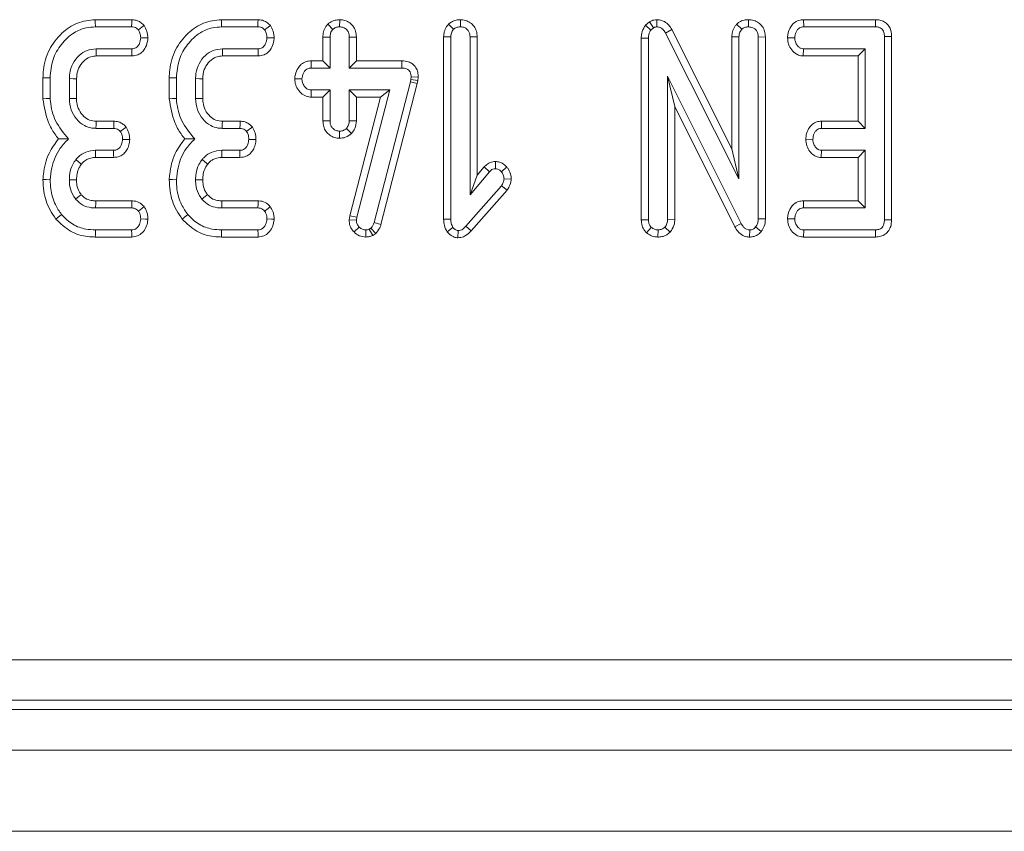
# Model space of a CAD drawing. Units: millimetres. Extents: x -1798 to 7132, y -31 to 4936.
# Drawn here: x 949 to 1046, y 1151 to 1231 of the extents above; entities that cross this region are included whole.
import ezdxf

# ---------------------------------------------------------------- set-up
doc = ezdxf.new("R2010")
doc.units = ezdxf.units.MM
doc.header["$LTSCALE"] = 10

msp = doc.modelspace()

# ---------------------------------------------------------------- linework, layer by layer
at = {"color": 7, "linetype": 'Continuous', "lineweight": 15}
for p, q in [((960.472, 1231.401), (956.877, 1231.401)), ((956.889, 1230.695), (960.458, 1230.695)), ((972.904, 1231.401), (969.309, 1231.401)), ((969.322, 1230.695), (972.89, 1230.695)), ((979.768, 1230.952), (980.268, 1230.45)), ((980.944, 1231.402), (980.943, 1230.695)), ((991.659, 1230.957), (992.16, 1230.455)), ((992.833, 1231.402), (992.835, 1230.695)), ((1011.467, 1231.202), (1011.057, 1230.856)), ((1011.057, 1230.856), (1011.59, 1230.383)), ((1011.467, 1231.202), (1011.86, 1230.611)), ((1011.59, 1230.383), (1011.86, 1230.611)), ((1012.186, 1231.402), (1012.177, 1230.695)), ((1020.038, 1230.957), (1020.538, 1230.455)), ((1021.211, 1231.402), (1021.214, 1230.695)), ((1026.624, 1231.401), (1026.64, 1230.695)), ((1033.715, 1231.401), (1026.624, 1231.401)), ((1026.64, 1230.695), (1033.709, 1230.695)), ((1033.715, 1231.401), (1033.709, 1230.695)), ((979.292, 1229.695), (979.292, 1227.347)), ((979.292, 1229.695), (979.997, 1229.682)), ((979.997, 1226.641), (979.997, 1229.682)), ((982.595, 1229.693), (981.889, 1229.682)), ((981.889, 1229.682), (981.889, 1226.641)), ((982.595, 1227.347), (982.595, 1229.693)), ((991.184, 1229.712), (991.184, 1211.759)), ((991.184, 1229.712), (991.889, 1229.699)), ((991.889, 1211.768), (991.889, 1229.699)), ((994.487, 1229.71), (993.781, 1229.699)), ((993.781, 1229.699), (993.781, 1214.133)), ((994.487, 1216.072), (994.487, 1229.71)), ((1010.644, 1229.597), (1010.644, 1211.685)), ((1010.644, 1229.597), (1011.349, 1229.58)), ((1011.349, 1211.696), (1011.349, 1229.58)), ((1013.654, 1230.42), (1013.034, 1230.083)), ((1013.034, 1230.083), (1020.268, 1215.716)), ((1019.562, 1218.685), (1013.654, 1230.42)), ((1019.562, 1229.712), (1019.562, 1218.685)), ((1019.562, 1229.712), (1020.268, 1229.699)), ((1020.268, 1215.716), (1020.268, 1229.699)), ((1022.865, 1229.705), (1022.16, 1229.695)), ((1022.16, 1229.695), (1022.16, 1211.793)), ((1022.865, 1211.779), (1022.865, 1229.705)), ((1025.051, 1229.626), (1025.758, 1229.614)), ((1035.297, 1229.762), (1034.592, 1229.754)), ((1034.592, 1229.754), (1034.592, 1211.696)), ((1035.297, 1211.689), (1035.297, 1229.762)), ((960.47, 1228.533), (956.957, 1228.533)), ((972.903, 1228.533), (969.389, 1228.533)), ((1026.6, 1227.828), (1026.623, 1228.533)), ((1032.7, 1228.533), (1026.623, 1228.533)), ((1031.995, 1227.828), (1032.7, 1228.533)), ((1032.7, 1220.695), (1032.7, 1228.533)), ((956.978, 1227.828), (960.486, 1227.828)), ((969.41, 1227.828), (972.918, 1227.828)), ((1026.6, 1227.828), (1031.995, 1227.828)), ((1031.995, 1227.828), (1031.995, 1221.401)), ((978.138, 1227.347), (978.152, 1226.641)), ((979.292, 1227.347), (978.138, 1227.347)), ((978.152, 1226.641), (979.997, 1226.641)), ((979.292, 1227.347), (979.997, 1226.641)), ((982.595, 1227.347), (981.889, 1226.641)), ((981.889, 1226.641), (987.05, 1226.641)), ((987.057, 1227.347), (982.595, 1227.347)), ((987.057, 1227.347), (987.05, 1226.641)), ((951.725, 1225.671), (951.725, 1223.617)), ((952.43, 1223.647), (952.43, 1225.662)), ((964.157, 1225.671), (964.157, 1223.617)), ((964.862, 1223.647), (964.862, 1225.662)), ((987.979, 1225.763), (987.954, 1225.522)), ((988.685, 1225.732), (987.979, 1225.763)), ((988.651, 1225.408), (988.685, 1225.732)), ((1020.475, 1211.329), (1013.241, 1225.83)), ((1013.241, 1225.83), (1013.241, 1211.705)), ((1013.946, 1222.837), (1013.241, 1225.83)), ((954.322, 1225.594), (954.322, 1223.635)), ((955.027, 1223.649), (955.027, 1225.58)), ((966.754, 1225.594), (966.754, 1223.635)), ((967.46, 1223.649), (967.46, 1225.58)), ((976.52, 1225.579), (977.227, 1225.56)), ((987.903, 1225.294), (984.33, 1211.417)), ((985.007, 1211.218), (988.589, 1225.13)), ((987.954, 1225.522), (987.903, 1225.294)), ((988.589, 1225.13), (987.903, 1225.294)), ((988.651, 1225.408), (987.954, 1225.522)), ((988.589, 1225.13), (988.651, 1225.408)), ((978.131, 1223.774), (978.152, 1224.479)), ((978.131, 1223.774), (979.292, 1223.774)), ((979.997, 1224.479), (978.152, 1224.479)), ((979.292, 1223.774), (979.997, 1224.479)), ((979.292, 1223.774), (979.292, 1221.427)), ((979.997, 1221.439), (979.997, 1224.479)), ((985.876, 1224.479), (981.889, 1224.479)), ((981.889, 1224.479), (981.889, 1221.439)), ((982.595, 1223.774), (981.889, 1224.479)), ((984.964, 1223.774), (981.93, 1212.096)), ((982.595, 1221.423), (982.595, 1223.774)), ((982.595, 1223.774), (984.964, 1223.774)), ((982.624, 1211.962), (985.876, 1224.479)), ((984.964, 1223.774), (985.876, 1224.479)), ((1013.946, 1222.837), (1019.853, 1210.995)), ((1013.946, 1211.689), (1013.946, 1222.837)), ((958.704, 1221.401), (956.961, 1221.401)), ((971.136, 1221.401), (969.393, 1221.401)), ((979.292, 1221.427), (979.997, 1221.439)), ((982.595, 1221.423), (981.889, 1221.439)), ((1028.383, 1221.401), (1028.401, 1220.695)), ((1031.995, 1221.401), (1028.383, 1221.401)), ((1031.995, 1221.401), (1032.7, 1220.695)), ((956.94, 1220.695), (958.688, 1220.695)), ((969.372, 1220.695), (971.121, 1220.695)), ((980.941, 1219.719), (980.943, 1220.425)), ((982.123, 1220.199), (981.606, 1220.687)), ((1028.401, 1220.695), (1032.7, 1220.695)), ((1026.837, 1219.627), (1027.544, 1219.614)), ((958.676, 1218.533), (956.906, 1218.533)), ((971.108, 1218.533), (969.339, 1218.533)), ((1019.562, 1218.685), (1020.268, 1215.716)), ((1028.376, 1217.828), (1028.401, 1218.533)), ((1032.7, 1218.533), (1028.401, 1218.533)), ((1031.995, 1217.828), (1032.7, 1218.533)), ((1032.7, 1212.858), (1032.7, 1218.533)), ((956.914, 1217.828), (958.692, 1217.828)), ((969.346, 1217.828), (971.125, 1217.828)), ((995.176, 1216.894), (994.487, 1216.072)), ((995.176, 1216.894), (995.707, 1216.43)), ((996.283, 1217.432), (996.281, 1216.726)), ((997.398, 1216.894), (996.868, 1216.426)), ((1028.376, 1217.828), (1031.995, 1217.828)), ((1031.995, 1217.828), (1031.995, 1213.563)), ((993.781, 1214.133), (995.707, 1216.43)), ((994.487, 1216.072), (993.781, 1214.133)), ((996.868, 1215.037), (993.376, 1211.067)), ((997.426, 1214.603), (996.868, 1215.037)), ((997.837, 1215.694), (997.13, 1215.721)), ((993.893, 1210.587), (997.426, 1214.603)), ((960.486, 1213.563), (956.918, 1213.563)), ((972.918, 1213.563), (969.35, 1213.563)), ((1026.608, 1213.563), (1026.623, 1212.858)), ((1031.995, 1213.563), (1026.608, 1213.563)), ((1031.995, 1213.563), (1032.7, 1212.858)), ((956.911, 1212.858), (960.462, 1212.858)), ((969.343, 1212.858), (972.894, 1212.858)), ((981.93, 1212.096), (981.879, 1211.696)), ((981.93, 1212.096), (982.624, 1211.962)), ((1026.623, 1212.858), (1032.7, 1212.858)), ((981.879, 1211.696), (982.586, 1211.667)), ((982.586, 1211.667), (982.624, 1211.962)), ((985.007, 1211.218), (984.33, 1211.417)), ((991.184, 1211.759), (991.889, 1211.768)), ((993.893, 1210.587), (993.376, 1211.067)), ((1010.644, 1211.685), (1011.349, 1211.696)), ((1013.946, 1211.689), (1013.241, 1211.705)), ((1019.853, 1210.995), (1020.475, 1211.329)), ((1022.865, 1211.779), (1022.16, 1211.793)), ((1025.051, 1211.788), (1025.758, 1211.776)), ((1035.297, 1211.689), (1034.592, 1211.696)), ((960.458, 1210.695), (956.889, 1210.695)), ((972.89, 1210.695), (969.322, 1210.695)), ((982.358, 1210.488), (982.865, 1210.978)), ((983.519, 1209.989), (983.515, 1210.695)), ((984.026, 1210.881), (983.861, 1210.78)), ((984.194, 1210.156), (983.861, 1210.78)), ((984.49, 1210.338), (984.026, 1210.881)), ((984.194, 1210.156), (984.49, 1210.338)), ((991.541, 1210.489), (992.101, 1210.928)), ((992.591, 1209.92), (992.599, 1210.628)), ((1011.171, 1210.397), (1011.632, 1210.936)), ((1012.281, 1209.988), (1012.295, 1210.695)), ((1013.476, 1210.467), (1012.958, 1210.953)), ((1021.307, 1209.989), (1021.319, 1210.695)), ((1022.452, 1210.536), (1021.906, 1210.982)), ((1026.617, 1209.99), (1026.64, 1210.695)), ((1033.709, 1210.695), (1026.64, 1210.695)), ((1033.725, 1209.99), (1033.709, 1210.695)), ((956.878, 1209.99), (960.475, 1209.99)), ((969.311, 1209.99), (972.907, 1209.99)), ((1026.617, 1209.99), (1033.725, 1209.99)), ((844.801, 1168.341), (1431.303, 1168.341)), ((1431.382, 1164.356), (844.721, 1164.356)), ((843.815, 1163.451), (1432.288, 1163.451)), ((2637.052, 1159.451), (639.052, 1159.451)), ((2637.052, 1151.451), (639.052, 1151.451))]:
    msp.add_line(p, q, dxfattribs=at)
at = {"color": 7, "linetype": 'Continuous', "lineweight": 15, "flags": 128}
for points in [[(956.877, 1231.401), (956.881, 1231.155), (956.889, 1230.695)], [(960.472, 1231.401), (960.466, 1231.118), (960.458, 1230.695)], [(961.693, 1230.83), (961.463, 1230.66), (961.121, 1230.404)], [(969.309, 1231.401), (969.314, 1231.155), (969.322, 1230.695)], [(972.904, 1231.401), (972.899, 1231.118), (972.89, 1230.695)], [(974.125, 1230.83), (973.896, 1230.66), (973.553, 1230.404)], [(962.056, 1229.608), (961.795, 1229.61), (961.349, 1229.614)], [(974.489, 1229.608), (974.227, 1229.61), (973.781, 1229.614)], [(956.978, 1227.828), (956.968, 1228.154), (956.957, 1228.533)], [(960.486, 1227.828), (960.48, 1228.089), (960.47, 1228.533)], [(969.41, 1227.828), (969.4, 1228.154), (969.389, 1228.533)], [(972.918, 1227.828), (972.913, 1228.089), (972.903, 1228.533)], [(951.725, 1225.671), (951.971, 1225.668), (952.43, 1225.662)], [(964.157, 1225.671), (964.403, 1225.668), (964.862, 1225.662)], [(955.027, 1225.58), (954.701, 1225.587), (954.322, 1225.594)], [(967.46, 1225.58), (967.133, 1225.587), (966.754, 1225.594)], [(951.725, 1223.617), (952.042, 1223.631), (952.43, 1223.647)], [(955.027, 1223.649), (954.706, 1223.642), (954.322, 1223.635)], [(964.157, 1223.617), (964.474, 1223.631), (964.862, 1223.647)], [(967.46, 1223.649), (967.139, 1223.642), (966.754, 1223.635)], [(956.961, 1221.401), (956.951, 1221.08), (956.94, 1220.695)], [(958.704, 1221.401), (958.697, 1221.115), (958.688, 1220.695)], [(959.913, 1220.826), (959.68, 1220.655), (959.339, 1220.404)], [(969.393, 1221.401), (969.384, 1221.08), (969.372, 1220.695)], [(971.136, 1221.401), (971.13, 1221.115), (971.121, 1220.695)], [(972.345, 1220.826), (972.112, 1220.655), (971.771, 1220.404)], [(960.27, 1219.603), (959.996, 1219.608), (959.563, 1219.614)], [(972.702, 1219.603), (972.429, 1219.608), (971.995, 1219.614)], [(956.914, 1217.828), (956.91, 1218.191), (956.906, 1218.533)], [(958.692, 1217.828), (958.686, 1218.101), (958.676, 1218.533)], [(969.346, 1217.828), (969.342, 1218.191), (969.339, 1218.533)], [(971.125, 1217.828), (971.118, 1218.101), (971.108, 1218.533)], [(955.517, 1217.18), (955.234, 1217.409), (954.968, 1217.625)], [(967.949, 1217.18), (967.666, 1217.409), (967.4, 1217.625)], [(951.724, 1215.655), (952.042, 1215.645), (952.43, 1215.632)], [(955.028, 1215.633), (954.64, 1215.635), (954.322, 1215.636)], [(964.157, 1215.655), (964.474, 1215.645), (964.862, 1215.632)], [(967.46, 1215.633), (967.072, 1215.635), (966.754, 1215.636)], [(955.494, 1214.164), (955.301, 1214.009), (954.943, 1213.723)], [(967.927, 1214.164), (967.734, 1214.009), (967.375, 1213.723)], [(956.918, 1213.563), (956.915, 1213.316), (956.911, 1212.858)], [(960.486, 1213.563), (960.476, 1213.283), (960.462, 1212.858)], [(969.35, 1213.563), (969.348, 1213.316), (969.343, 1212.858)], [(972.918, 1213.563), (972.909, 1213.283), (972.894, 1212.858)], [(953.005, 1211.767), (953.205, 1211.929), (953.553, 1212.211)], [(961.679, 1212.984), (961.458, 1212.812), (961.121, 1212.549)], [(965.438, 1211.767), (965.637, 1211.929), (965.986, 1212.211)], [(974.111, 1212.984), (973.89, 1212.812), (973.553, 1212.549)], [(962.055, 1211.751), (961.809, 1211.76), (961.349, 1211.776)], [(974.487, 1211.751), (974.241, 1211.76), (973.781, 1211.776)], [(956.878, 1209.99), (956.882, 1210.247), (956.889, 1210.695)], [(960.475, 1209.99), (960.469, 1210.236), (960.458, 1210.695)], [(969.311, 1209.99), (969.315, 1210.247), (969.322, 1210.695)], [(972.907, 1209.99), (972.901, 1210.236), (972.89, 1210.695)]]:
    msp.add_lwpolyline(points, dxfattribs=at)
at = {"color": 7, "linetype": 'Continuous', "lineweight": 15}
for points, knots in [([(956.877, 1231.401), (956.272, 1231.335), (955.056, 1231.205), (953.459, 1230.076), (952.253, 1228.485), (951.764, 1226.882), (951.733, 1225.935), (951.725, 1225.671)], [0, 0, 0, 0, 0.211446, 0.424927, 0.666065, 0.906904, 1, 1, 1, 1]), ([(952.43, 1225.662), (952.483, 1226.279), (952.587, 1227.468), (953.476, 1229.025), (954.634, 1230.109), (955.857, 1230.635), (956.588, 1230.678), (956.889, 1230.695)], [0, 0, 0, 0, 0.247651, 0.476533, 0.705272, 0.87877, 1, 1, 1, 1]), ([(960.458, 1230.695), (960.543, 1230.691), (960.715, 1230.681), (960.947, 1230.572), (961.065, 1230.458), (961.121, 1230.404)], [0, 0, 0, 0, 0.342104, 0.687814, 1, 1, 1, 1]), ([(961.693, 1230.83), (961.597, 1230.926), (961.402, 1231.121), (961.006, 1231.338), (960.677, 1231.394), (960.49, 1231.4), (960.472, 1231.401)], [0, 0, 0, 0, 0.290584, 0.595594, 0.959698, 1, 1, 1, 1]), ([(962.056, 1229.608), (962.049, 1229.724), (962.028, 1230.051), (961.893, 1230.467), (961.742, 1230.742), (961.693, 1230.83)], [0, 0, 0, 0, 0.269546, 0.763688, 1, 1, 1, 1]), ([(969.309, 1231.401), (968.704, 1231.335), (967.488, 1231.204), (965.892, 1230.076), (964.685, 1228.485), (964.197, 1226.882), (964.166, 1225.935), (964.157, 1225.671)], [0, 0, 0, 0, 0.21144, 0.424928, 0.666063, 0.906903, 1, 1, 1, 1]), ([(964.862, 1225.662), (964.916, 1226.279), (965.019, 1227.468), (965.908, 1229.025), (967.067, 1230.109), (968.289, 1230.635), (969.021, 1230.678), (969.322, 1230.695)], [0, 0, 0, 0, 0.247651, 0.476533, 0.705272, 0.87877, 1, 1, 1, 1]), ([(972.89, 1230.695), (972.976, 1230.691), (973.147, 1230.681), (973.379, 1230.572), (973.497, 1230.458), (973.553, 1230.404)], [0, 0, 0, 0, 0.3421287, 0.6877909, 1, 1, 1, 1]), ([(974.125, 1230.83), (974.03, 1230.926), (973.835, 1231.121), (973.439, 1231.338), (973.109, 1231.394), (972.923, 1231.4), (972.904, 1231.401)], [0, 0, 0, 0, 0.290607, 0.595607, 0.959656, 1, 1, 1, 1]), ([(974.489, 1229.608), (974.482, 1229.724), (974.461, 1230.051), (974.325, 1230.467), (974.174, 1230.742), (974.125, 1230.83)], [0, 0, 0, 0, 0.269543, 0.763687, 1, 1, 1, 1]), ([(979.768, 1230.952), (979.704, 1230.876), (979.518, 1230.655), (979.328, 1230.223), (979.304, 1229.865), (979.292, 1229.695)], [0, 0, 0, 0, 0.217453, 0.629867, 1, 1, 1, 1]), ([(980.944, 1231.402), (980.793, 1231.391), (980.461, 1231.369), (980.056, 1231.192), (979.843, 1231.015), (979.768, 1230.952)], [0, 0, 0, 0, 0.353261, 0.771802, 1, 1, 1, 1]), ([(980.268, 1230.45), (980.361, 1230.519), (980.547, 1230.658), (980.798, 1230.688), (980.928, 1230.695), (980.943, 1230.695)], [0, 0, 0, 0, 0.466436, 0.935552, 1, 1, 1, 1]), ([(980.943, 1230.695), (981.066, 1230.683), (981.313, 1230.657), (981.624, 1230.459), (981.811, 1230.186), (981.882, 1229.918), (981.887, 1229.754), (981.889, 1229.682)], [0, 0, 0, 0, 0.235612, 0.473484, 0.683682, 0.860861, 1, 1, 1, 1]), ([(982.595, 1229.693), (982.581, 1229.884), (982.554, 1230.284), (982.273, 1230.814), (981.834, 1231.18), (981.378, 1231.373), (981.073, 1231.393), (980.944, 1231.402)], [0, 0, 0, 0, 0.2152856, 0.4521513, 0.6542568, 0.8548021, 1, 1, 1, 1]), ([(991.659, 1230.957), (991.597, 1230.881), (991.414, 1230.663), (991.221, 1230.238), (991.196, 1229.881), (991.184, 1229.712)], [0, 0, 0, 0, 0.216032, 0.627674, 1, 1, 1, 1]), ([(992.833, 1231.402), (992.692, 1231.393), (992.383, 1231.373), (991.973, 1231.215), (991.751, 1231.032), (991.659, 1230.957)], [0, 0, 0, 0, 0.328455, 0.723149, 1, 1, 1, 1]), ([(991.889, 1229.699), (991.898, 1229.828), (991.912, 1230.028), (992.02, 1230.284), (992.112, 1230.397), (992.16, 1230.455)], [0, 0, 0, 0, 0.468935, 0.727782, 1, 1, 1, 1]), ([(992.16, 1230.455), (992.252, 1230.524), (992.437, 1230.664), (992.689, 1230.687), (992.819, 1230.694), (992.835, 1230.695)], [0, 0, 0, 0, 0.465192, 0.933341, 1, 1, 1, 1]), ([(994.487, 1229.71), (994.473, 1229.897), (994.447, 1230.26), (994.206, 1230.755), (993.823, 1231.122), (993.348, 1231.357), (993.003, 1231.387), (992.833, 1231.402)], [0, 0, 0, 0, 0.21269, 0.410744, 0.609293, 0.807093, 1, 1, 1, 1]), ([(992.835, 1230.695), (992.965, 1230.681), (993.199, 1230.656), (993.495, 1230.475), (993.697, 1230.218), (993.774, 1229.94), (993.779, 1229.763), (993.781, 1229.699)], [0, 0, 0, 0, 0.25059, 0.452911, 0.656277, 0.873844, 1, 1, 1, 1]), ([(1011.057, 1230.856), (1011.03, 1230.816), (1010.863, 1230.569), (1010.675, 1230.146), (1010.652, 1229.747), (1010.644, 1229.597)], [0, 0, 0, 0, 0.109774, 0.666589, 1, 1, 1, 1]), ([(1012.186, 1231.402), (1012.085, 1231.397), (1011.832, 1231.384), (1011.604, 1231.27), (1011.467, 1231.202)], [0, 0, 0, 0, 0.400801, 1, 1, 1, 1]), ([(1011.86, 1230.611), (1011.893, 1230.628), (1011.972, 1230.669), (1012.083, 1230.691), (1012.156, 1230.694), (1012.177, 1230.695)], [0, 0, 0, 0, 0.334802, 0.811257, 1, 1, 1, 1]), ([(1012.177, 1230.695), (1012.284, 1230.684), (1012.5, 1230.662), (1012.798, 1230.453), (1012.946, 1230.233), (1013.024, 1230.1), (1013.034, 1230.083)], [0, 0, 0, 0, 0.288216, 0.580689, 0.947552, 1, 1, 1, 1]), ([(1013.654, 1230.42), (1013.56, 1230.575), (1013.371, 1230.885), (1012.941, 1231.239), (1012.515, 1231.378), (1012.26, 1231.397), (1012.186, 1231.402)], [0, 0, 0, 0, 0.2916966, 0.5853898, 0.8807446, 1, 1, 1, 1]), ([(1020.038, 1230.957), (1019.975, 1230.881), (1019.792, 1230.662), (1019.599, 1230.236), (1019.574, 1229.881), (1019.562, 1229.712)], [0, 0, 0, 0, 0.217195, 0.629246, 1, 1, 1, 1]), ([(1021.211, 1231.402), (1021.065, 1231.392), (1020.747, 1231.372), (1020.34, 1231.206), (1020.122, 1231.026), (1020.038, 1230.957)], [0, 0, 0, 0, 0.340844, 0.743982, 1, 1, 1, 1]), ([(1020.268, 1229.699), (1020.277, 1229.828), (1020.29, 1230.028), (1020.399, 1230.284), (1020.491, 1230.397), (1020.538, 1230.455)], [0, 0, 0, 0, 0.468935, 0.727782, 1, 1, 1, 1]), ([(1020.538, 1230.455), (1020.63, 1230.524), (1020.816, 1230.664), (1021.067, 1230.687), (1021.197, 1230.694), (1021.214, 1230.695)], [0, 0, 0, 0, 0.465192, 0.933341, 1, 1, 1, 1]), ([(1022.865, 1229.705), (1022.852, 1229.891), (1022.827, 1230.252), (1022.59, 1230.748), (1022.208, 1231.117), (1021.731, 1231.356), (1021.384, 1231.387), (1021.211, 1231.402)], [0, 0, 0, 0, 0.2103274, 0.4085425, 0.6073134, 0.8043775, 1, 1, 1, 1]), ([(1021.214, 1230.695), (1021.357, 1230.678), (1021.601, 1230.649), (1021.893, 1230.455), (1022.083, 1230.2), (1022.153, 1229.929), (1022.158, 1229.756), (1022.16, 1229.695)], [0, 0, 0, 0, 0.276167, 0.46934, 0.663448, 0.881497, 1, 1, 1, 1]), ([(1026.624, 1231.401), (1026.471, 1231.388), (1026.127, 1231.359), (1025.667, 1231.106), (1025.305, 1230.654), (1025.095, 1230.149), (1025.064, 1229.777), (1025.051, 1229.626)], [0, 0, 0, 0, 0.1746895, 0.3906786, 0.5752708, 0.8274912, 1, 1, 1, 1]), ([(1025.758, 1229.614), (1025.783, 1229.809), (1025.821, 1230.103), (1026.014, 1230.427), (1026.206, 1230.595), (1026.419, 1230.684), (1026.568, 1230.692), (1026.64, 1230.695)], [0, 0, 0, 0, 0.374281, 0.56535, 0.713301, 0.860354, 1, 1, 1, 1]), ([(1033.709, 1230.695), (1033.822, 1230.689), (1034.019, 1230.678), (1034.282, 1230.56), (1034.456, 1230.378), (1034.574, 1230.101), (1034.585, 1229.889), (1034.592, 1229.754)], [0, 0, 0, 0, 0.2277329, 0.3988604, 0.5715164, 0.7264878, 1, 1, 1, 1]), ([(1035.297, 1229.762), (1035.286, 1229.952), (1035.264, 1230.309), (1035.044, 1230.795), (1034.693, 1231.149), (1034.239, 1231.357), (1033.904, 1231.398), (1033.725, 1231.401), (1033.715, 1231.401)], [0, 0, 0, 0, 0.22122, 0.415069, 0.609691, 0.79113, 0.988495, 1, 1, 1, 1]), ([(961.349, 1229.614), (961.321, 1229.418), (961.279, 1229.12), (961.082, 1228.793), (960.886, 1228.624), (960.677, 1228.542), (960.536, 1228.536), (960.47, 1228.533)], [0, 0, 0, 0, 0.379378, 0.576448, 0.725623, 0.874221, 1, 1, 1, 1]), ([(960.486, 1227.828), (960.685, 1227.849), (961.041, 1227.888), (961.483, 1228.174), (961.81, 1228.603), (962.013, 1229.098), (962.044, 1229.464), (962.056, 1229.608)], [0, 0, 0, 0, 0.225332, 0.403412, 0.581527, 0.835732, 1, 1, 1, 1]), ([(961.121, 1230.404), (961.177, 1230.3), (961.271, 1230.127), (961.332, 1229.854), (961.343, 1229.695), (961.349, 1229.614)], [0, 0, 0, 0, 0.4233868, 0.708133, 1, 1, 1, 1]), ([(973.781, 1229.614), (973.754, 1229.418), (973.712, 1229.12), (973.514, 1228.793), (973.318, 1228.624), (973.11, 1228.542), (972.968, 1228.536), (972.903, 1228.533)], [0, 0, 0, 0, 0.379371, 0.576418, 0.725589, 0.874185, 1, 1, 1, 1]), ([(972.918, 1227.828), (973.117, 1227.849), (973.474, 1227.888), (973.915, 1228.174), (974.243, 1228.603), (974.445, 1229.098), (974.477, 1229.464), (974.489, 1229.608)], [0, 0, 0, 0, 0.225335, 0.403399, 0.581516, 0.835733, 1, 1, 1, 1]), ([(973.553, 1230.404), (973.609, 1230.3), (973.703, 1230.127), (973.764, 1229.854), (973.776, 1229.695), (973.781, 1229.614)], [0, 0, 0, 0, 0.423407, 0.708147, 1, 1, 1, 1]), ([(979.997, 1229.682), (980.007, 1229.813), (980.02, 1230.016), (980.126, 1230.277), (980.22, 1230.392), (980.268, 1230.45)], [0, 0, 0, 0, 0.469514, 0.727795, 1, 1, 1, 1]), ([(1011.349, 1229.58), (1011.358, 1229.717), (1011.371, 1229.926), (1011.467, 1230.196), (1011.548, 1230.32), (1011.59, 1230.383)], [0, 0, 0, 0, 0.4793485, 0.7349267, 1, 1, 1, 1]), ([(1025.051, 1229.626), (1025.071, 1229.406), (1025.11, 1228.976), (1025.433, 1228.409), (1025.858, 1228.013), (1026.283, 1227.851), (1026.517, 1227.834), (1026.6, 1227.828)], [0, 0, 0, 0, 0.2513867, 0.4905304, 0.7305607, 0.9051872, 1, 1, 1, 1]), ([(1026.623, 1228.533), (1026.534, 1228.543), (1026.353, 1228.562), (1026.096, 1228.742), (1025.887, 1229.023), (1025.772, 1229.339), (1025.761, 1229.542), (1025.758, 1229.614)], [0, 0, 0, 0, 0.175365, 0.352313, 0.599265, 0.857831, 1, 1, 1, 1]), ([(956.957, 1228.533), (956.653, 1228.504), (956.041, 1228.445), (955.235, 1227.887), (954.624, 1227.104), (954.347, 1226.276), (954.328, 1225.767), (954.322, 1225.594)], [0, 0, 0, 0, 0.206708, 0.415799, 0.650424, 0.881312, 1, 1, 1, 1]), ([(969.389, 1228.533), (969.085, 1228.504), (968.474, 1228.445), (967.667, 1227.887), (967.057, 1227.104), (966.779, 1226.276), (966.761, 1225.767), (966.754, 1225.594)], [0, 0, 0, 0, 0.206709, 0.41579, 0.650425, 0.88131, 1, 1, 1, 1]), ([(955.027, 1225.58), (955.053, 1225.888), (955.1, 1226.458), (955.546, 1227.174), (956.09, 1227.659), (956.619, 1227.81), (956.894, 1227.824), (956.978, 1227.828)], [0, 0, 0, 0, 0.276542, 0.512891, 0.749403, 0.923312, 1, 1, 1, 1]), ([(967.46, 1225.58), (967.485, 1225.888), (967.532, 1226.458), (967.978, 1227.174), (968.523, 1227.659), (969.051, 1227.81), (969.326, 1227.824), (969.41, 1227.828)], [0, 0, 0, 0, 0.276549, 0.512902, 0.749417, 0.923311, 1, 1, 1, 1]), ([(978.138, 1227.347), (977.969, 1227.332), (977.618, 1227.303), (977.151, 1227.044), (976.788, 1226.594), (976.57, 1226.093), (976.534, 1225.723), (976.52, 1225.579)], [0, 0, 0, 0, 0.190014, 0.395422, 0.581756, 0.83603, 1, 1, 1, 1]), ([(977.227, 1225.56), (977.258, 1225.757), (977.304, 1226.056), (977.51, 1226.384), (977.715, 1226.55), (977.932, 1226.632), (978.081, 1226.638), (978.152, 1226.641)], [0, 0, 0, 0, 0.3729229, 0.5681469, 0.7178617, 0.8664888, 1, 1, 1, 1]), ([(987.05, 1226.641), (987.173, 1226.635), (987.385, 1226.624), (987.652, 1226.514), (987.828, 1226.351), (987.942, 1226.123), (987.977, 1225.919), (987.979, 1225.789), (987.979, 1225.763)], [0, 0, 0, 0, 0.252095, 0.431294, 0.582092, 0.73308, 0.946212, 1, 1, 1, 1]), ([(988.685, 1225.732), (988.678, 1225.895), (988.663, 1226.224), (988.47, 1226.692), (988.134, 1227.055), (987.657, 1227.294), (987.285, 1227.342), (987.068, 1227.346), (987.057, 1227.347)], [0, 0, 0, 0, 0.188387, 0.379893, 0.572659, 0.748561, 0.987266, 1, 1, 1, 1]), ([(976.52, 1225.579), (976.537, 1225.376), (976.572, 1224.96), (976.885, 1224.398), (977.34, 1223.965), (977.8, 1223.794), (978.061, 1223.778), (978.131, 1223.774)], [0, 0, 0, 0, 0.226228, 0.465766, 0.705366, 0.921011, 1, 1, 1, 1]), ([(978.152, 1224.479), (978.051, 1224.49), (977.848, 1224.512), (977.558, 1224.713), (977.329, 1225.022), (977.237, 1225.337), (977.229, 1225.517), (977.227, 1225.56)], [0, 0, 0, 0, 0.192192, 0.385609, 0.655992, 0.916578, 1, 1, 1, 1]), ([(951.725, 1223.617), (951.852, 1222.817), (952.046, 1221.594), (952.745, 1220.323), (953.13, 1219.826), (953.256, 1219.665)], [0, 0, 0, 0, 0.560891, 0.857242, 1, 1, 1, 1]), ([(954.242, 1219.661), (953.767, 1220.228), (952.868, 1221.304), (952.501, 1222.794), (952.438, 1223.547), (952.43, 1223.647)], [0, 0, 0, 0, 0.491892, 0.932003, 1, 1, 1, 1]), ([(954.322, 1223.635), (954.356, 1223.252), (954.421, 1222.526), (954.985, 1221.592), (955.701, 1220.957), (956.414, 1220.723), (956.803, 1220.703), (956.94, 1220.695)], [0, 0, 0, 0, 0.260902, 0.496092, 0.731649, 0.905769, 1, 1, 1, 1]), ([(956.961, 1221.401), (956.742, 1221.417), (956.293, 1221.452), (955.697, 1221.88), (955.244, 1222.485), (955.045, 1223.126), (955.032, 1223.517), (955.027, 1223.649)], [0, 0, 0, 0, 0.196763, 0.4032208, 0.6436596, 0.8795797, 1, 1, 1, 1]), ([(964.157, 1223.617), (964.284, 1222.817), (964.479, 1221.594), (965.177, 1220.323), (965.563, 1219.826), (965.688, 1219.665)], [0, 0, 0, 0, 0.560886, 0.857234, 1, 1, 1, 1]), ([(966.674, 1219.661), (966.199, 1220.228), (965.3, 1221.304), (964.933, 1222.794), (964.871, 1223.547), (964.862, 1223.647)], [0, 0, 0, 0, 0.491892, 0.932003, 1, 1, 1, 1]), ([(966.754, 1223.635), (966.789, 1223.252), (966.854, 1222.526), (967.418, 1221.592), (968.134, 1220.957), (968.846, 1220.723), (969.236, 1220.703), (969.372, 1220.695)], [0, 0, 0, 0, 0.260902, 0.496083, 0.731638, 0.90577, 1, 1, 1, 1]), ([(969.393, 1221.401), (969.174, 1221.417), (968.726, 1221.452), (968.13, 1221.88), (967.676, 1222.485), (967.477, 1223.126), (967.464, 1223.517), (967.46, 1223.649)], [0, 0, 0, 0, 0.196763, 0.40322, 0.643659, 0.879579, 1, 1, 1, 1]), ([(959.913, 1220.826), (959.823, 1220.919), (959.64, 1221.108), (959.265, 1221.324), (958.934, 1221.392), (958.738, 1221.399), (958.704, 1221.401)], [0, 0, 0, 0, 0.278975, 0.571661, 0.92581, 1, 1, 1, 1]), ([(960.27, 1219.603), (960.264, 1219.716), (960.247, 1220.037), (960.118, 1220.455), (959.965, 1220.732), (959.913, 1220.826)], [0, 0, 0, 0, 0.262237, 0.749669, 1, 1, 1, 1]), ([(972.345, 1220.826), (972.256, 1220.919), (972.072, 1221.108), (971.698, 1221.324), (971.367, 1221.392), (971.17, 1221.399), (971.136, 1221.401)], [0, 0, 0, 0, 0.2789631, 0.571636, 0.9257695, 1, 1, 1, 1]), ([(972.702, 1219.603), (972.696, 1219.716), (972.68, 1220.037), (972.55, 1220.455), (972.397, 1220.732), (972.345, 1220.826)], [0, 0, 0, 0, 0.262237, 0.749669, 1, 1, 1, 1]), ([(979.292, 1221.427), (979.305, 1221.238), (979.329, 1220.874), (979.575, 1220.377), (979.958, 1220.013), (980.426, 1219.764), (980.77, 1219.734), (980.941, 1219.719)], [0, 0, 0, 0, 0.212965, 0.41198, 0.611208, 0.806666, 1, 1, 1, 1]), ([(980.943, 1220.425), (980.825, 1220.438), (980.586, 1220.463), (980.298, 1220.647), (980.103, 1220.886), (980.008, 1221.156), (980.001, 1221.344), (979.997, 1221.439)], [0, 0, 0, 0, 0.228389, 0.458414, 0.638174, 0.817562, 1, 1, 1, 1]), ([(981.889, 1221.439), (981.877, 1221.309), (981.858, 1221.109), (981.735, 1220.862), (981.65, 1220.746), (981.606, 1220.687)], [0, 0, 0, 0, 0.471155, 0.732125, 1, 1, 1, 1]), ([(982.123, 1220.199), (982.239, 1220.357), (982.507, 1220.72), (982.563, 1221.169), (982.595, 1221.423)], [0, 0, 0, 0, 0.4366492, 1, 1, 1, 1]), ([(1028.383, 1221.401), (1028.231, 1221.387), (1027.923, 1221.361), (1027.502, 1221.138), (1027.14, 1220.745), (1026.895, 1220.223), (1026.855, 1219.816), (1026.837, 1219.627)], [0, 0, 0, 0, 0.174521, 0.353175, 0.531726, 0.782634, 1, 1, 1, 1]), ([(958.688, 1220.695), (958.775, 1220.69), (958.948, 1220.68), (959.175, 1220.568), (959.288, 1220.455), (959.339, 1220.404)], [0, 0, 0, 0, 0.350513, 0.705282, 1, 1, 1, 1]), ([(959.339, 1220.404), (959.394, 1220.303), (959.487, 1220.132), (959.549, 1219.859), (959.558, 1219.697), (959.563, 1219.614)], [0, 0, 0, 0, 0.4119851, 0.7018294, 1, 1, 1, 1]), ([(971.121, 1220.695), (971.207, 1220.69), (971.381, 1220.68), (971.608, 1220.568), (971.72, 1220.455), (971.771, 1220.404)], [0, 0, 0, 0, 0.350513, 0.705282, 1, 1, 1, 1]), ([(971.771, 1220.404), (971.826, 1220.303), (971.919, 1220.132), (971.981, 1219.859), (971.99, 1219.697), (971.995, 1219.614)], [0, 0, 0, 0, 0.41196, 0.701825, 1, 1, 1, 1]), ([(980.941, 1219.719), (981.141, 1219.736), (981.581, 1219.774), (981.931, 1220.048), (982.123, 1220.199)], [0, 0, 0, 0, 0.4525519, 1, 1, 1, 1]), ([(981.606, 1220.687), (981.516, 1220.615), (981.334, 1220.471), (981.085, 1220.433), (980.957, 1220.426), (980.943, 1220.425)], [0, 0, 0, 0, 0.4685397, 0.944018, 1, 1, 1, 1]), ([(1027.544, 1219.614), (1027.568, 1219.809), (1027.604, 1220.102), (1027.797, 1220.426), (1027.987, 1220.601), (1028.196, 1220.685), (1028.338, 1220.692), (1028.401, 1220.695)], [0, 0, 0, 0, 0.379136, 0.570092, 0.723099, 0.876297, 1, 1, 1, 1]), ([(953.256, 1219.665), (952.915, 1219.2), (952.158, 1218.168), (951.811, 1216.713), (951.739, 1215.837), (951.724, 1215.655)], [0, 0, 0, 0, 0.394052, 0.874517, 1, 1, 1, 1]), ([(952.43, 1215.632), (952.473, 1216.027), (952.592, 1217.113), (953.176, 1218.565), (953.952, 1219.363), (954.242, 1219.661)], [0, 0, 0, 0, 0.263891, 0.72566, 1, 1, 1, 1]), ([(953.256, 1219.665), (953.398, 1219.664), (953.714, 1219.661), (954.054, 1219.661), (954.242, 1219.661)], [0, 0, 0, 0, 0.450124, 1, 1, 1, 1]), ([(959.563, 1219.614), (959.544, 1219.448), (959.512, 1219.173), (959.336, 1218.855), (959.145, 1218.653), (958.916, 1218.546), (958.754, 1218.537), (958.676, 1218.533)], [0, 0, 0, 0, 0.319387, 0.528256, 0.688756, 0.849819, 1, 1, 1, 1]), ([(958.692, 1217.828), (958.896, 1217.85), (959.258, 1217.889), (959.702, 1218.184), (960.009, 1218.584), (960.219, 1219.067), (960.253, 1219.427), (960.27, 1219.603)], [0, 0, 0, 0, 0.229663, 0.409633, 0.589294, 0.798916, 1, 1, 1, 1]), ([(965.688, 1219.665), (965.347, 1219.2), (964.591, 1218.168), (964.244, 1216.713), (964.172, 1215.837), (964.157, 1215.655)], [0, 0, 0, 0, 0.394052, 0.874517, 1, 1, 1, 1]), ([(964.862, 1215.632), (964.906, 1216.027), (965.025, 1217.113), (965.608, 1218.565), (966.385, 1219.363), (966.674, 1219.661)], [0, 0, 0, 0, 0.263888, 0.725661, 1, 1, 1, 1]), ([(965.688, 1219.665), (965.831, 1219.664), (966.147, 1219.661), (966.487, 1219.661), (966.674, 1219.661)], [0, 0, 0, 0, 0.450124, 1, 1, 1, 1]), ([(971.995, 1219.614), (971.976, 1219.448), (971.945, 1219.173), (971.768, 1218.855), (971.577, 1218.653), (971.348, 1218.546), (971.186, 1218.537), (971.108, 1218.533)], [0, 0, 0, 0, 0.319379, 0.528242, 0.688764, 0.849823, 1, 1, 1, 1]), ([(971.125, 1217.828), (971.328, 1217.85), (971.69, 1217.889), (972.135, 1218.184), (972.441, 1218.584), (972.652, 1219.067), (972.686, 1219.427), (972.702, 1219.603)], [0, 0, 0, 0, 0.2296597, 0.4096463, 0.5893055, 0.7989157, 1, 1, 1, 1]), ([(1026.837, 1219.627), (1026.857, 1219.407), (1026.895, 1218.976), (1027.204, 1218.44), (1027.603, 1218.039), (1028.021, 1217.856), (1028.286, 1217.835), (1028.376, 1217.828)], [0, 0, 0, 0, 0.252453, 0.492448, 0.693983, 0.896541, 1, 1, 1, 1]), ([(1028.401, 1218.533), (1028.311, 1218.543), (1028.13, 1218.564), (1027.867, 1218.751), (1027.655, 1219.051), (1027.556, 1219.369), (1027.546, 1219.561), (1027.544, 1219.614)], [0, 0, 0, 0, 0.1770136, 0.3555743, 0.6194645, 0.8941206, 1, 1, 1, 1]), ([(956.906, 1218.533), (956.576, 1218.501), (955.945, 1218.44), (955.315, 1218.007), (955.041, 1217.706), (954.968, 1217.625)], [0, 0, 0, 0, 0.445478, 0.851323, 1, 1, 1, 1]), ([(969.339, 1218.533), (969.008, 1218.501), (968.377, 1218.44), (967.747, 1218.007), (967.474, 1217.706), (967.4, 1217.625)], [0, 0, 0, 0, 0.445478, 0.851323, 1, 1, 1, 1]), ([(954.968, 1217.625), (954.857, 1217.469), (954.567, 1217.061), (954.357, 1216.363), (954.332, 1215.845), (954.322, 1215.636)], [0, 0, 0, 0, 0.268989, 0.704883, 1, 1, 1, 1]), ([(955.028, 1215.633), (955.038, 1215.833), (955.059, 1216.243), (955.23, 1216.78), (955.435, 1217.066), (955.517, 1217.18)], [0, 0, 0, 0, 0.362991, 0.745483, 1, 1, 1, 1]), ([(955.517, 1217.18), (955.654, 1217.322), (955.881, 1217.555), (956.342, 1217.772), (956.677, 1217.823), (956.885, 1217.827), (956.914, 1217.828)], [0, 0, 0, 0, 0.369498, 0.607471, 0.946554, 1, 1, 1, 1]), ([(967.4, 1217.625), (967.29, 1217.469), (966.999, 1217.061), (966.789, 1216.363), (966.764, 1215.845), (966.754, 1215.636)], [0, 0, 0, 0, 0.268989, 0.704883, 1, 1, 1, 1]), ([(967.46, 1215.633), (967.47, 1215.833), (967.491, 1216.243), (967.662, 1216.78), (967.867, 1217.066), (967.949, 1217.18)], [0, 0, 0, 0, 0.362991, 0.7455, 1, 1, 1, 1]), ([(967.949, 1217.18), (968.087, 1217.322), (968.313, 1217.555), (968.774, 1217.772), (969.11, 1217.823), (969.318, 1217.827), (969.346, 1217.828)], [0, 0, 0, 0, 0.369485, 0.607448, 0.946518, 1, 1, 1, 1]), ([(996.283, 1217.432), (996.106, 1217.412), (995.757, 1217.373), (995.393, 1217.129), (995.226, 1216.949), (995.176, 1216.894)], [0, 0, 0, 0, 0.416085, 0.824525, 1, 1, 1, 1]), ([(997.398, 1216.894), (997.326, 1216.964), (997.12, 1217.167), (996.74, 1217.389), (996.417, 1217.42), (996.283, 1217.432)], [0, 0, 0, 0, 0.238905, 0.683343, 1, 1, 1, 1]), ([(997.837, 1215.694), (997.832, 1215.81), (997.815, 1216.151), (997.649, 1216.569), (997.455, 1216.821), (997.398, 1216.894)], [0, 0, 0, 0, 0.266992, 0.786783, 1, 1, 1, 1]), ([(995.707, 1216.43), (995.779, 1216.503), (995.904, 1216.63), (996.116, 1216.718), (996.237, 1216.724), (996.281, 1216.726)], [0, 0, 0, 0, 0.457939, 0.799054, 1, 1, 1, 1]), ([(996.281, 1216.726), (996.357, 1216.717), (996.542, 1216.696), (996.733, 1216.559), (996.84, 1216.454), (996.868, 1216.426)], [0, 0, 0, 0, 0.333675, 0.82148, 1, 1, 1, 1]), ([(996.868, 1216.426), (996.938, 1216.326), (997.046, 1216.172), (997.12, 1215.924), (997.127, 1215.789), (997.13, 1215.721)], [0, 0, 0, 0, 0.471957, 0.731093, 1, 1, 1, 1]), ([(951.724, 1215.655), (951.741, 1215.272), (951.786, 1214.233), (952.224, 1212.873), (952.804, 1212.051), (953.005, 1211.767)], [0, 0, 0, 0, 0.275877, 0.749384, 1, 1, 1, 1]), ([(953.553, 1212.211), (953.337, 1212.526), (952.811, 1213.291), (952.476, 1214.498), (952.442, 1215.337), (952.43, 1215.632)], [0, 0, 0, 0, 0.311849, 0.758095, 1, 1, 1, 1]), ([(954.322, 1215.636), (954.331, 1215.416), (954.354, 1214.867), (954.593, 1214.205), (954.864, 1213.831), (954.943, 1213.723)], [0, 0, 0, 0, 0.322945, 0.804335, 1, 1, 1, 1]), ([(955.494, 1214.164), (955.421, 1214.266), (955.22, 1214.543), (955.051, 1215.053), (955.035, 1215.451), (955.028, 1215.633)], [0, 0, 0, 0, 0.240361, 0.652293, 1, 1, 1, 1]), ([(964.157, 1215.655), (964.173, 1215.272), (964.219, 1214.233), (964.656, 1212.873), (965.237, 1212.051), (965.438, 1211.767)], [0, 0, 0, 0, 0.275876, 0.749384, 1, 1, 1, 1]), ([(965.986, 1212.211), (965.769, 1212.526), (965.243, 1213.291), (964.908, 1214.498), (964.874, 1215.337), (964.862, 1215.632)], [0, 0, 0, 0, 0.311856, 0.758096, 1, 1, 1, 1]), ([(966.754, 1215.636), (966.763, 1215.416), (966.786, 1214.867), (967.025, 1214.205), (967.297, 1213.831), (967.375, 1213.723)], [0, 0, 0, 0, 0.322947, 0.80435, 1, 1, 1, 1]), ([(967.927, 1214.164), (967.853, 1214.266), (967.653, 1214.543), (967.484, 1215.053), (967.467, 1215.451), (967.46, 1215.633)], [0, 0, 0, 0, 0.240343, 0.652292, 1, 1, 1, 1]), ([(997.13, 1215.721), (997.116, 1215.601), (997.093, 1215.418), (996.977, 1215.196), (996.905, 1215.09), (996.868, 1215.037)], [0, 0, 0, 0, 0.479989, 0.73745, 1, 1, 1, 1]), ([(997.426, 1214.603), (997.506, 1214.718), (997.711, 1215.014), (997.804, 1215.407), (997.833, 1215.66), (997.837, 1215.694)], [0, 0, 0, 0, 0.352618, 0.912642, 1, 1, 1, 1]), ([(956.918, 1213.563), (956.772, 1213.569), (956.419, 1213.584), (955.893, 1213.757), (955.62, 1214.036), (955.494, 1214.164)], [0, 0, 0, 0, 0.273626, 0.66645, 1, 1, 1, 1]), ([(969.35, 1213.563), (969.205, 1213.569), (968.851, 1213.584), (968.326, 1213.757), (968.052, 1214.036), (967.927, 1214.164)], [0, 0, 0, 0, 0.273591, 0.666419, 1, 1, 1, 1]), ([(954.943, 1213.723), (955.167, 1213.504), (955.598, 1213.081), (956.338, 1212.878), (956.767, 1212.863), (956.911, 1212.858)], [0, 0, 0, 0, 0.418185, 0.805579, 1, 1, 1, 1]), ([(961.679, 1212.984), (961.519, 1213.143), (961.21, 1213.45), (960.744, 1213.547), (960.512, 1213.561), (960.486, 1213.563)], [0, 0, 0, 0, 0.487239, 0.941931, 1, 1, 1, 1]), ([(967.375, 1213.723), (967.599, 1213.504), (968.03, 1213.081), (968.771, 1212.878), (969.2, 1212.863), (969.343, 1212.858)], [0, 0, 0, 0, 0.418186, 0.805606, 1, 1, 1, 1]), ([(974.111, 1212.984), (973.951, 1213.143), (973.642, 1213.45), (973.177, 1213.547), (972.945, 1213.561), (972.918, 1213.563)], [0, 0, 0, 0, 0.487201, 0.941931, 1, 1, 1, 1]), ([(1026.608, 1213.563), (1026.451, 1213.549), (1026.112, 1213.52), (1025.664, 1213.262), (1025.307, 1212.822), (1025.096, 1212.316), (1025.064, 1211.942), (1025.051, 1211.788)], [0, 0, 0, 0, 0.17974, 0.386307, 0.570773, 0.823286, 1, 1, 1, 1]), ([(956.889, 1210.695), (956.575, 1210.71), (955.81, 1210.747), (954.579, 1211.177), (953.906, 1211.856), (953.553, 1212.211)], [0, 0, 0, 0, 0.249624, 0.607404, 1, 1, 1, 1]), ([(960.462, 1212.858), (960.546, 1212.851), (960.716, 1212.838), (960.951, 1212.731), (961.065, 1212.609), (961.121, 1212.549)], [0, 0, 0, 0, 0.336141, 0.676469, 1, 1, 1, 1]), ([(961.121, 1212.549), (961.168, 1212.472), (961.262, 1212.318), (961.336, 1212.052), (961.345, 1211.869), (961.349, 1211.776)], [0, 0, 0, 0, 0.331132, 0.659586, 1, 1, 1, 1]), ([(962.055, 1211.751), (962.05, 1211.882), (962.041, 1212.142), (961.93, 1212.569), (961.771, 1212.832), (961.679, 1212.984)], [0, 0, 0, 0, 0.300187, 0.595495, 1, 1, 1, 1]), ([(969.322, 1210.695), (969.007, 1210.71), (968.242, 1210.747), (967.011, 1211.177), (966.338, 1211.856), (965.986, 1212.211)], [0, 0, 0, 0, 0.249623, 0.607417, 1, 1, 1, 1]), ([(972.894, 1212.858), (972.979, 1212.851), (973.148, 1212.838), (973.384, 1212.731), (973.498, 1212.609), (973.553, 1212.549)], [0, 0, 0, 0, 0.33616, 0.676508, 1, 1, 1, 1]), ([(973.553, 1212.549), (973.601, 1212.472), (973.695, 1212.318), (973.769, 1212.052), (973.777, 1211.869), (973.781, 1211.776)], [0, 0, 0, 0, 0.3311623, 0.6595914, 1, 1, 1, 1]), ([(974.487, 1211.751), (974.483, 1211.882), (974.473, 1212.142), (974.362, 1212.569), (974.203, 1212.832), (974.111, 1212.984)], [0, 0, 0, 0, 0.300181, 0.595482, 1, 1, 1, 1]), ([(1025.758, 1211.776), (1025.783, 1211.971), (1025.821, 1212.267), (1026.017, 1212.593), (1026.214, 1212.765), (1026.422, 1212.849), (1026.562, 1212.855), (1026.623, 1212.858)], [0, 0, 0, 0, 0.377617, 0.573779, 0.727597, 0.880887, 1, 1, 1, 1]), ([(953.005, 1211.767), (953.457, 1211.32), (954.335, 1210.453), (955.799, 1210.031), (956.632, 1209.999), (956.878, 1209.99)], [0, 0, 0, 0, 0.428834, 0.831666, 1, 1, 1, 1]), ([(961.349, 1211.776), (961.323, 1211.584), (961.281, 1211.277), (961.055, 1210.948), (960.83, 1210.765), (960.623, 1210.702), (960.497, 1210.697), (960.458, 1210.695)], [0, 0, 0, 0, 0.369711, 0.590965, 0.756683, 0.923218, 1, 1, 1, 1]), ([(960.475, 1209.99), (960.671, 1210.012), (961.057, 1210.056), (961.553, 1210.419), (961.902, 1210.928), (962.025, 1211.409), (962.049, 1211.685), (962.055, 1211.751)], [0, 0, 0, 0, 0.224346, 0.439547, 0.681542, 0.923864, 1, 1, 1, 1]), ([(965.438, 1211.767), (965.89, 1211.32), (966.767, 1210.453), (968.231, 1210.031), (969.065, 1209.999), (969.311, 1209.99)], [0, 0, 0, 0, 0.42884, 0.831667, 1, 1, 1, 1]), ([(973.781, 1211.776), (973.755, 1211.584), (973.714, 1211.277), (973.487, 1210.948), (973.263, 1210.765), (973.055, 1210.702), (972.93, 1210.697), (972.89, 1210.695)], [0, 0, 0, 0, 0.369709, 0.590989, 0.75668, 0.923255, 1, 1, 1, 1]), ([(972.907, 1209.99), (973.104, 1210.012), (973.489, 1210.056), (973.985, 1210.419), (974.335, 1210.928), (974.458, 1211.409), (974.482, 1211.685), (974.487, 1211.751)], [0, 0, 0, 0, 0.224328, 0.439532, 0.681531, 0.923863, 1, 1, 1, 1]), ([(981.879, 1211.696), (981.883, 1211.59), (981.895, 1211.314), (982.027, 1210.875), (982.248, 1210.616), (982.358, 1210.488)], [0, 0, 0, 0, 0.24013, 0.62223, 1, 1, 1, 1]), ([(982.865, 1210.978), (982.787, 1211.068), (982.631, 1211.249), (982.593, 1211.511), (982.587, 1211.648), (982.586, 1211.667)], [0, 0, 0, 0, 0.460044, 0.926127, 1, 1, 1, 1]), ([(984.33, 1211.417), (984.298, 1211.321), (984.25, 1211.174), (984.13, 1211.002), (984.061, 1210.922), (984.026, 1210.881)], [0, 0, 0, 0, 0.486951, 0.741794, 1, 1, 1, 1]), ([(984.49, 1210.338), (984.642, 1210.52), (984.866, 1210.786), (984.973, 1211.114), (985.007, 1211.218)], [0, 0, 0, 0, 0.680425, 1, 1, 1, 1]), ([(991.184, 1211.759), (991.193, 1211.539), (991.212, 1211.088), (991.43, 1210.692), (991.541, 1210.489)], [0, 0, 0, 0, 0.488018, 1, 1, 1, 1]), ([(992.101, 1210.928), (992.036, 1211.053), (991.936, 1211.246), (991.896, 1211.538), (991.892, 1211.691), (991.889, 1211.768)], [0, 0, 0, 0, 0.477224, 0.736798, 1, 1, 1, 1]), ([(993.376, 1211.067), (993.275, 1210.965), (993.119, 1210.809), (992.85, 1210.649), (992.685, 1210.635), (992.599, 1210.628)], [0, 0, 0, 0, 0.46769, 0.720908, 1, 1, 1, 1]), ([(1010.644, 1211.685), (1010.658, 1211.489), (1010.685, 1211.115), (1010.905, 1210.676), (1011.098, 1210.473), (1011.171, 1210.397)], [0, 0, 0, 0, 0.411222, 0.780584, 1, 1, 1, 1]), ([(1011.632, 1210.936), (1011.578, 1210.995), (1011.455, 1211.131), (1011.361, 1211.402), (1011.353, 1211.601), (1011.349, 1211.696)], [0, 0, 0, 0, 0.28358, 0.655717, 1, 1, 1, 1]), ([(1013.241, 1211.705), (1013.228, 1211.575), (1013.209, 1211.375), (1013.086, 1211.128), (1013.001, 1211.012), (1012.958, 1210.953)], [0, 0, 0, 0, 0.471191, 0.732043, 1, 1, 1, 1]), ([(1013.476, 1210.467), (1013.52, 1210.526), (1013.708, 1210.775), (1013.913, 1211.187), (1013.937, 1211.558), (1013.946, 1211.689)], [0, 0, 0, 0, 0.166322, 0.705825, 1, 1, 1, 1]), ([(1021.319, 1210.695), (1021.217, 1210.706), (1021.011, 1210.727), (1020.725, 1210.935), (1020.572, 1211.159), (1020.489, 1211.303), (1020.475, 1211.329)], [0, 0, 0, 0, 0.273427, 0.55081, 0.920324, 1, 1, 1, 1]), ([(1022.16, 1211.793), (1022.153, 1211.656), (1022.142, 1211.444), (1022.045, 1211.167), (1021.953, 1211.045), (1021.906, 1210.982)], [0, 0, 0, 0, 0.474378, 0.729962, 1, 1, 1, 1]), ([(1022.452, 1210.536), (1022.566, 1210.702), (1022.818, 1211.071), (1022.854, 1211.532), (1022.865, 1211.777), (1022.865, 1211.779)], [0, 0, 0, 0, 0.446095, 0.995072, 1, 1, 1, 1]), ([(1025.051, 1211.788), (1025.069, 1211.575), (1025.105, 1211.15), (1025.425, 1210.588), (1025.87, 1210.163), (1026.313, 1210.009), (1026.557, 1209.994), (1026.617, 1209.99)], [0, 0, 0, 0, 0.242315, 0.481509, 0.720928, 0.930778, 1, 1, 1, 1]), ([(1026.64, 1210.695), (1026.546, 1210.705), (1026.356, 1210.726), (1026.076, 1210.923), (1025.854, 1211.233), (1025.768, 1211.553), (1025.76, 1211.733), (1025.758, 1211.776)], [0, 0, 0, 0, 0.182812, 0.367295, 0.647518, 0.91454, 1, 1, 1, 1]), ([(1034.592, 1211.696), (1034.586, 1211.557), (1034.575, 1211.326), (1034.459, 1211.041), (1034.301, 1210.859), (1034.077, 1210.737), (1033.871, 1210.702), (1033.738, 1210.697), (1033.709, 1210.695)], [0, 0, 0, 0, 0.271868, 0.451837, 0.594851, 0.737778, 0.943787, 1, 1, 1, 1]), ([(1033.725, 1209.99), (1033.895, 1210.003), (1034.229, 1210.029), (1034.688, 1210.247), (1035.026, 1210.595), (1035.258, 1211.09), (1035.283, 1211.465), (1035.297, 1211.689)], [0, 0, 0, 0, 0.1956646, 0.3828176, 0.5707655, 0.7439889, 1, 1, 1, 1]), ([(982.358, 1210.488), (982.518, 1210.347), (982.85, 1210.056), (983.291, 1210.012), (983.519, 1209.989)], [0, 0, 0, 0, 0.4812292, 1, 1, 1, 1]), ([(983.515, 1210.695), (983.403, 1210.705), (983.176, 1210.723), (982.971, 1210.873), (982.878, 1210.965), (982.865, 1210.978)], [0, 0, 0, 0, 0.458617, 0.923402, 1, 1, 1, 1]), ([(983.861, 1210.78), (983.808, 1210.755), (983.727, 1210.718), (983.607, 1210.7), (983.546, 1210.697), (983.515, 1210.695)], [0, 0, 0, 0, 0.487874, 0.742379, 1, 1, 1, 1]), ([(983.519, 1209.989), (983.641, 1209.997), (983.861, 1210.012), (984.078, 1210.103), (984.181, 1210.15), (984.194, 1210.156)], [0, 0, 0, 0, 0.518084, 0.937408, 1, 1, 1, 1]), ([(991.541, 1210.489), (991.554, 1210.476), (991.709, 1210.322), (991.969, 1210.082), (992.342, 1209.941), (992.531, 1209.925), (992.591, 1209.92)], [0, 0, 0, 0, 0.0453336, 0.536078, 0.8522097, 1, 1, 1, 1]), ([(992.599, 1210.628), (992.545, 1210.636), (992.402, 1210.657), (992.243, 1210.789), (992.14, 1210.889), (992.101, 1210.928)], [0, 0, 0, 0, 0.272426, 0.719357, 1, 1, 1, 1]), ([(992.591, 1209.92), (992.69, 1209.927), (992.952, 1209.944), (993.432, 1210.133), (993.721, 1210.418), (993.893, 1210.587)], [0, 0, 0, 0, 0.1971692, 0.5231401, 1, 1, 1, 1]), ([(1011.171, 1210.397), (1011.23, 1210.355), (1011.444, 1210.206), (1011.814, 1210.029), (1012.142, 1210), (1012.281, 1209.988)], [0, 0, 0, 0, 0.181432, 0.652112, 1, 1, 1, 1]), ([(1012.295, 1210.695), (1012.18, 1210.705), (1012.003, 1210.721), (1011.787, 1210.83), (1011.684, 1210.9), (1011.632, 1210.936)], [0, 0, 0, 0, 0.477289, 0.735437, 1, 1, 1, 1]), ([(1012.281, 1209.988), (1012.408, 1209.996), (1012.712, 1210.015), (1013.133, 1210.179), (1013.372, 1210.38), (1013.476, 1210.467)], [0, 0, 0, 0, 0.2885893, 0.6938821, 1, 1, 1, 1]), ([(1012.958, 1210.953), (1012.867, 1210.883), (1012.685, 1210.742), (1012.438, 1210.703), (1012.309, 1210.696), (1012.295, 1210.695)], [0, 0, 0, 0, 0.4677973, 0.9399871, 1, 1, 1, 1]), ([(1019.853, 1210.995), (1019.943, 1210.844), (1020.143, 1210.505), (1020.602, 1210.12), (1021.042, 1210.009), (1021.267, 1209.992), (1021.307, 1209.989)], [0, 0, 0, 0, 0.2848771, 0.6347904, 0.9348772, 1, 1, 1, 1]), ([(1021.307, 1209.989), (1021.426, 1209.996), (1021.701, 1210.013), (1022.107, 1210.187), (1022.341, 1210.407), (1022.448, 1210.53), (1022.452, 1210.536)], [0, 0, 0, 0, 0.27346, 0.628352, 0.983135, 1, 1, 1, 1]), ([(1021.906, 1210.982), (1021.849, 1210.921), (1021.734, 1210.797), (1021.518, 1210.706), (1021.377, 1210.698), (1021.319, 1210.695)], [0, 0, 0, 0, 0.371041, 0.745712, 1, 1, 1, 1])]:
    msp.add_open_spline(points, degree=3, knots=knots, dxfattribs=at)

doc.saveas('drawing.dxf')
